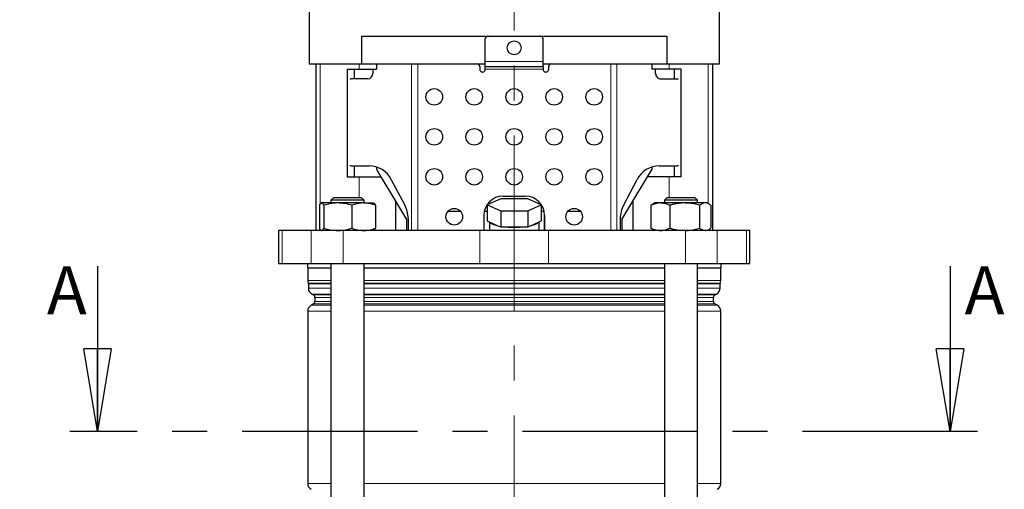
# Model space of a CAD drawing. Units: millimetres. Extents: x -4 to 213, y 0 to 297.
# Drawn here: x 38 to 110, y 185 to 219 of the extents above; entities that cross this region are included whole.
import ezdxf

# ---------------------------------------------------------------- set-up
doc = ezdxf.new("R2010")
doc.units = ezdxf.units.MM
doc.linetypes.add('CENTERX2', pattern=[20.32, 12.7, -2.54, 2.54, -2.54])
doc.linetypes.add('HIDDEN', pattern=[1.905, 1.27, -0.635])
doc.layers.add('FORMAT', color=7, linetype='Continuous')
doc.layers.add('TRATTEGGIO', color=7, linetype='HIDDEN')
doc.styles.add('SLDTEXTSTYLE0', font='TXT', dxfattribs={"width": 0.605})
doc.dimstyles.new('SLDDIMSTYLE0', dxfattribs={"dimtxt": 2.5, "dimasz": 2.5, "dimexe": 0, "dimexo": 0.0625, "dimtad": 1, "dimdec": 0, "dimlfac": 5, "dimrnd": 1e-09, "dimzin": 12, "dimdsep": 46, "dimtxsty": 'SLDTEXTSTYLE0', "dimblk1": 'CLOSED', "dimblk2": 'CLOSED', "dimsah": 1, "dimcen": 0.09, "dimadec": 0, "dimazin": 3, "dimtfac": 1, "dimtdec": 0, "dimtofl": 0, "dimtmove": 0, "dimatfit": 3, "dimldrblk": 'CLOSED', "dimfxl": 0, "dimfrac": 2, "dimtolj": 1, "dimtzin": 12, "dimarcsym": 0})

# ---------------------------------------------------------------- blocks, each defined once
blk = doc.blocks.new('_Closed')
at = {"color": 0, "linetype": 'ByBlock', "lineweight": -2}
for p, q in [((-1, 0.166667), (0, 0)), ((-1, 0.166667), (-1, -0.166667)), ((0, 0), (-1, -0.166667)), ((0, 0), (-1, 0))]:
    blk.add_line(p, q, dxfattribs=at)
blk = doc.blocks.new('_D')
at = {"layer": 'FORMAT'}
for p, q in [((48.165, 224.923), (22.489, 224.923)), ((23.239, 136.623), (23.239, 224.923)), ((62.949, 136.623), (22.489, 136.623))]:
    blk.add_line(p, q, dxfattribs=at)
at = {"layer": 'FORMAT', "xscale": 2.5, "yscale": 2.5}
for p, rotation in [((23.239, 224.923), 90.0000000000004), ((23.239, 136.623), 270.0000000000004)]:
    blk.add_blockref('_Closed', p, dxfattribs=dict(at, rotation=rotation))
at = {"layer": 'FORMAT', "insert": (20.017, 178.424), "char_height": 2.5, "attachment_point": 1, "rotation": 90, "style": 'SLDTEXTSTYLE0'}
blk.add_mtext('442', dxfattribs=at)
blk = doc.blocks.new('_D_7')
at = {"layer": 'TRATTEGGIO'}
for p, q in [((60.365, 287.123), (14.06, 287.123)), ((14.81, 287.123), (14.81, 136.623)), ((55.949, 136.623), (14.06, 136.623))]:
    blk.add_line(p, q, dxfattribs=at)
at = {"layer": 'TRATTEGGIO', "xscale": 2.5, "yscale": 2.5}
for p, rotation in [((14.81, 287.123), 90.0000000000004), ((14.81, 136.623), 270.0000000000004)]:
    blk.add_blockref('_Closed', p, dxfattribs=dict(at, rotation=rotation))
at = {"layer": 'TRATTEGGIO', "insert": (11.587, 209.524), "char_height": 2.5, "attachment_point": 1, "rotation": 90, "style": 'SLDTEXTSTYLE0'}
blk.add_mtext('753', dxfattribs=at)

msp = doc.modelspace()

# ---------------------------------------------------------------- linework, layer by layer
at = {"color": 7, "linetype": 'Continuous', "lineweight": 25}
for p, q in [((59.2852, 219.923), (59.2852, 215.523)), ((89.0452, 215.523), (89.0452, 219.923)), ((63.1012, 215.523), (63.1012, 217.523)), ((63.1012, 217.523), (85.2292, 217.523)), ((72.0652, 215.683), (72.0652, 217.323)), ((76.2652, 215.683), (76.2652, 217.323)), ((85.2292, 217.523), (85.2292, 215.523)), ((72.0652, 215.323), (72.0652, 215.683)), ((76.2652, 215.323), (76.2652, 215.683)), ((59.2852, 215.523), (60.3616, 215.523)), ((59.7652, 215.523), (59.7652, 203.423)), ((60.3616, 215.523), (63.1012, 215.523)), ((62.0593, 215.123), (62.0593, 207.323)), ((62.0593, 215.123), (62.9232, 215.123)), ((62.5652, 215.123), (62.5652, 214.423)), ((62.9232, 215.123), (64.1652, 215.123)), ((63.1012, 215.523), (72.0652, 215.523)), ((63.9099, 215.123), (63.9099, 214.823)), ((64.1652, 215.523), (64.1652, 215.123)), ((71.6652, 215.323), (71.6652, 215.123)), ((72.0652, 215.323), (76.2652, 215.323)), ((72.0652, 215.123), (72.0652, 215.323)), ((76.2652, 215.523), (85.2292, 215.523)), ((76.2652, 215.323), (76.2652, 215.123)), ((76.6652, 215.123), (76.6652, 215.323)), ((84.1652, 215.123), (84.1652, 215.523)), ((85.4072, 215.123), (84.1652, 215.123)), ((84.4205, 214.823), (84.4205, 215.123)), ((85.2292, 215.523), (87.9688, 215.523)), ((86.2711, 215.123), (85.4072, 215.123)), ((85.7652, 215.123), (85.7652, 214.423)), ((86.2711, 207.323), (86.2711, 215.123)), ((87.9688, 215.523), (89.0452, 215.523)), ((88.5652, 203.423), (88.5652, 215.523)), ((63.5397, 214.423), (62.35, 214.423)), ((84.7907, 214.423), (85.9804, 214.423)), ((62.35, 208.123), (63.6468, 208.123)), ((62.5652, 208.123), (62.5652, 207.323)), ((64.1652, 208.0427), (64.1652, 207.8669)), ((64.1652, 207.8669), (64.492, 207.323)), ((83.8384, 207.323), (84.1652, 207.8669)), ((84.1652, 207.8669), (84.1652, 208.0427)), ((84.6836, 208.123), (85.9804, 208.123)), ((85.7652, 208.123), (85.7652, 207.323)), ((62.0593, 207.323), (62.9232, 207.323)), ((62.9232, 207.323), (64.492, 207.323)), ((64.492, 207.323), (65.5543, 205.555)), ((66.2239, 205.2916), (65.247, 207.123)), ((82.1065, 205.2916), (83.0834, 207.123)), ((82.7761, 205.555), (83.8384, 207.323)), ((85.4072, 207.323), (83.8384, 207.323)), ((86.2711, 207.323), (85.4072, 207.323)), ((61.0737, 205.823), (60.8737, 205.623)), ((61.0737, 205.823), (63.0737, 205.823)), ((63.2737, 205.623), (63.0737, 205.823)), ((73.1837, 205.7221), (72.2022, 205.2821)), ((75.1467, 205.7221), (73.1837, 205.7221)), ((73.3652, 205.923), (74.9652, 205.923)), ((76.1282, 205.2821), (75.1467, 205.7221)), ((85.2567, 205.823), (85.0567, 205.623)), ((85.2567, 205.823), (85.7098, 205.823)), ((85.7098, 205.823), (87.2567, 205.823)), ((87.4567, 205.623), (87.2567, 205.823)), ((60.0351, 205.2533), (60.0351, 203.5927)), ((60.1737, 205.423), (60.1535, 205.4114)), ((60.1936, 205.423), (60.1737, 205.423)), ((61.3714, 205.423), (60.1936, 205.423)), ((60.3521, 205.2533), (60.3521, 203.5927)), ((60.8737, 205.623), (60.8737, 205.423)), ((63.2737, 205.623), (60.8737, 205.623)), ((63.2514, 205.423), (61.3714, 205.423)), ((62.3906, 205.2533), (62.3906, 203.5927)), ((63.2514, 205.423), (63.9735, 205.423)), ((63.2737, 205.423), (63.2737, 205.623)), ((63.9938, 205.4114), (63.9737, 205.423)), ((64.1122, 205.2533), (64.1122, 203.5927)), ((65.5543, 205.555), (65.5543, 203.423)), ((65.5543, 205.555), (66.3546, 204.223)), ((72.2022, 205.2821), (73.1837, 204.8421)), ((72.2022, 205.2821), (72.2022, 204.123)), ((75.1467, 204.8421), (76.1282, 205.2821)), ((76.1282, 205.2821), (76.1282, 204.123)), ((81.9757, 204.223), (82.7761, 205.555)), ((82.7761, 205.555), (82.7761, 203.423)), ((84.0858, 205.2533), (84.2119, 205.3315)), ((84.0858, 205.2533), (84.0858, 203.5927)), ((84.3567, 205.423), (84.2085, 205.3374)), ((84.7658, 205.423), (84.3567, 205.423)), ((86.5312, 205.423), (84.7658, 205.423)), ((85.0567, 205.623), (85.0567, 205.423)), ((85.6004, 205.623), (85.0567, 205.623)), ((85.4458, 205.2533), (85.4458, 203.5927)), ((87.4567, 205.623), (85.6004, 205.623)), ((88.0222, 205.423), (86.5312, 205.423)), ((87.4567, 205.423), (87.4567, 205.623)), ((87.6167, 205.2533), (87.6167, 203.5927)), ((88.1567, 205.423), (88.0222, 205.423)), ((88.3049, 205.3374), (88.1567, 205.423)), ((88.4276, 205.2533), (88.4276, 203.5927)), ((66.4714, 204.2916), (66.4714, 203.423)), ((69.368, 204.823), (70.2624, 204.823)), ((71.9652, 204.523), (71.9652, 203.423)), ((71.9977, 204.823), (72.2022, 204.823)), ((73.1837, 204.8421), (75.1467, 204.8421)), ((73.1837, 204.8421), (73.1837, 203.683)), ((75.1467, 204.8421), (75.1467, 203.683)), ((76.1282, 204.823), (76.3327, 204.823)), ((76.3652, 204.523), (76.3652, 203.423)), ((76.3652, 203.423), (76.3652, 204.523)), ((78.068, 204.823), (78.9624, 204.823)), ((81.859, 204.2916), (81.859, 203.423)), ((66.3546, 204.223), (66.3546, 203.423)), ((72.2022, 204.123), (72.3971, 204.0356)), ((72.3652, 204.0499), (72.3652, 203.423)), ((72.3971, 204.0356), (72.9888, 203.7704)), ((72.9888, 203.7704), (73.1837, 203.683)), ((73.1837, 203.683), (73.5736, 203.683)), ((73.5736, 203.683), (74.7568, 203.683)), ((74.7568, 203.683), (75.1467, 203.683)), ((75.1467, 203.683), (75.3416, 203.7704)), ((75.3416, 203.7704), (75.9332, 204.0356)), ((75.9332, 204.0356), (76.1282, 204.123)), ((75.9652, 203.423), (75.9652, 204.0499)), ((81.9757, 204.223), (81.9757, 203.423)), ((84.2119, 203.5133), (84.0858, 203.5927)), ((57.0652, 203.423), (57.0652, 201.023)), ((57.3274, 203.423), (57.0652, 203.423)), ((59.4366, 203.423), (57.3274, 203.423)), ((61.7473, 203.423), (59.4366, 203.423)), ((60.1535, 203.4346), (60.1737, 203.423)), ((71.6703, 203.423), (61.7473, 203.423)), ((63.9737, 203.423), (63.9938, 203.4346)), ((76.6601, 203.423), (71.6703, 203.423)), ((86.5831, 203.423), (76.6601, 203.423)), ((84.209, 203.5083), (84.3567, 203.423)), ((88.8938, 203.423), (86.5831, 203.423)), ((88.1567, 203.423), (88.3044, 203.5083)), ((91.003, 203.423), (88.8938, 203.423)), ((91.2652, 203.423), (91.003, 203.423)), ((91.2652, 201.023), (91.2652, 203.423)), ((43.9375, 200.8346), (43.9375, 188.8346)), ((57.0652, 201.023), (57.3274, 201.023)), ((57.3274, 201.023), (59.4366, 201.023)), ((59.1652, 201.023), (59.1652, 200.723)), ((59.1652, 200.723), (60.8737, 200.723)), ((59.1852, 200.723), (59.1852, 199.7935)), ((59.4366, 201.023), (61.7473, 201.023)), ((60.8737, 201.023), (60.8737, 142.923)), ((61.7473, 201.023), (71.6703, 201.023)), ((63.2737, 142.723), (63.2737, 201.023)), ((63.2737, 200.723), (85.0567, 200.723)), ((71.6703, 201.023), (76.6601, 201.023)), ((76.6601, 201.023), (86.5831, 201.023)), ((85.0567, 201.023), (85.0567, 142.723)), ((86.5831, 201.023), (88.8938, 201.023)), ((87.4567, 142.923), (87.4567, 201.023)), ((87.4567, 200.723), (89.1652, 200.723)), ((88.8938, 201.023), (91.003, 201.023)), ((89.1452, 199.7935), (89.1452, 200.723)), ((89.1652, 200.723), (89.1652, 201.023)), ((91.003, 201.023), (91.2652, 201.023)), ((105.7806, 200.8346), (105.7806, 188.8346)), ((59.2352, 199.5538), (59.2352, 199.25)), ((89.0952, 199.25), (89.0952, 199.5538)), ((59.4852, 198.817), (59.6052, 198.7477)), ((59.7052, 198.5745), (59.7052, 198.2715)), ((88.6252, 198.2715), (88.6252, 198.5745)), ((88.7252, 198.7477), (88.8452, 198.817)), ((59.6052, 198.0983), (59.4352, 198.0001)), ((88.8952, 198.0001), (88.7252, 198.0983)), ((59.1852, 197.5671), (59.1852, 185.0789)), ((89.1452, 185.0789), (89.1452, 197.5671))]:
    msp.add_line(p, q, dxfattribs=at)
at = {"color": 8, "linetype": 'Continuous', "lineweight": 18}
for p, q in [((72.0652, 215.683), (76.2652, 215.683)), ((60.0895, 215.523), (60.0895, 205.334)), ((62.9232, 215.523), (62.9232, 215.123)), ((66.7202, 203.423), (66.7202, 215.523)), ((67.1641, 215.523), (67.1641, 203.423)), ((76.2652, 215.123), (72.0652, 215.123)), ((81.1663, 203.423), (81.1663, 215.523)), ((81.6102, 215.523), (81.6102, 203.423)), ((85.4072, 215.523), (85.4072, 215.123)), ((88.2409, 215.523), (88.2409, 205.3744)), ((62.9232, 207.323), (62.9232, 205.823)), ((85.4072, 207.323), (85.4072, 205.823)), ((57.3274, 203.423), (57.3274, 201.023)), ((59.4366, 203.423), (59.4366, 201.023)), ((60.0895, 203.512), (60.0895, 203.423)), ((61.7473, 203.423), (61.7473, 201.023)), ((71.6703, 203.423), (71.6703, 201.023)), ((76.6601, 203.423), (76.6601, 201.023)), ((86.5831, 203.423), (86.5831, 201.023)), ((88.8938, 203.423), (88.8938, 201.023)), ((91.003, 203.423), (91.003, 201.023)), ((59.1852, 199.7935), (60.8737, 199.7935)), ((59.2269, 199.5937), (60.8737, 199.5937)), ((60.8737, 199.5538), (59.2352, 199.5538)), ((63.2737, 199.7935), (74.1652, 199.7935)), ((63.2737, 199.5937), (85.0567, 199.5937)), ((74.1652, 199.5538), (63.2737, 199.5538)), ((74.1652, 199.7935), (85.0567, 199.7935)), ((85.0567, 199.5538), (74.1652, 199.5538)), ((87.4567, 199.7935), (89.1452, 199.7935)), ((87.4567, 199.5937), (89.1035, 199.5937)), ((89.0952, 199.5538), (87.4567, 199.5538)), ((59.2352, 199.25), (60.8737, 199.25)), ((60.8737, 198.817), (59.4852, 198.817)), ((59.6052, 198.7477), (60.8737, 198.7477)), ((60.8737, 198.5745), (59.7052, 198.5745)), ((63.2737, 199.25), (85.0567, 199.25)), ((74.1652, 198.817), (63.2737, 198.817)), ((63.2737, 198.7477), (85.0567, 198.7477)), ((74.1652, 198.5745), (63.2737, 198.5745)), ((85.0567, 198.817), (74.1652, 198.817)), ((85.0567, 198.5745), (74.1652, 198.5745)), ((87.4567, 199.25), (89.0952, 199.25)), ((88.8452, 198.817), (87.4567, 198.817)), ((87.4567, 198.7477), (88.7252, 198.7477)), ((88.6252, 198.5745), (87.4567, 198.5745)), ((59.4352, 198.0001), (60.8737, 198.0001)), ((60.8737, 198.0983), (59.6052, 198.0983)), ((59.7052, 198.2715), (60.8737, 198.2715)), ((63.2737, 198.2715), (74.1652, 198.2715)), ((74.1652, 198.0983), (63.2737, 198.0983)), ((63.2737, 198.0001), (85.0567, 198.0001)), ((74.1652, 198.2715), (85.0567, 198.2715)), ((85.0567, 198.0983), (74.1652, 198.0983)), ((87.4567, 198.2715), (88.6252, 198.2715)), ((88.7252, 198.0983), (87.4567, 198.0983)), ((87.4567, 198.0001), (88.8952, 198.0001)), ((60.8737, 197.5671), (59.1852, 197.5671)), ((85.0567, 197.5671), (63.2737, 197.5671)), ((89.1452, 197.5671), (87.4567, 197.5671)), ((59.1852, 185.0789), (60.8737, 185.0789)), ((63.2737, 185.0789), (85.0567, 185.0789)), ((87.4567, 185.0789), (89.1452, 185.0789))]:
    msp.add_line(p, q, dxfattribs=at)
at = {"color": 7, "linetype": 'CENTERX2', "lineweight": 25}
msp.add_line((107.7806, 188.8346), (41.9375, 188.8346), dxfattribs=at)
at = {"color": 7, "linetype": 'Continuous', "lineweight": 25}
for centre, radius in [((74.1652, 216.683), 0.5), ((68.3652, 213.123), 0.6), ((71.2652, 213.123), 0.6), ((74.1652, 213.123), 0.6), ((77.0652, 213.123), 0.6), ((79.9652, 213.123), 0.6), ((68.3652, 210.223), 0.6), ((71.2652, 210.223), 0.6), ((74.1652, 210.223), 0.6), ((77.0652, 210.223), 0.6), ((79.9652, 210.223), 0.6), ((68.3652, 207.323), 0.6), ((71.2652, 207.323), 0.6), ((74.1652, 207.323), 0.6), ((77.0652, 207.323), 0.6), ((79.9652, 207.323), 0.6), ((69.8152, 204.423), 0.6), ((78.5152, 204.423), 0.6)]:
    msp.add_circle(centre, radius, dxfattribs=at)
for centre, radius, start, end in [((72.2652, 217.323), 0.2, 90, 180), ((76.0652, 217.323), 0.2, 0, 90), ((71.4652, 215.323), 0.2, 0, 90), ((71.8652, 215.123), 0.2, 180, 0.000001), ((76.4652, 215.123), 0.2, 179.999999, 0), ((76.8652, 215.323), 0.2, 90, 180), ((62.3505, 214.2484), 0.1746, 90.174898, 123.70428), ((85.9799, 214.2484), 0.1746, 56.297182, 89.825113), ((62.3505, 208.2976), 0.1746, 236.29572, 269.825102), ((63.6169, 206.2948), 1.8284, 26.933174, 89.062699), ((84.7135, 206.2948), 1.8284, 90.937301, 153.066826), ((85.9799, 208.2976), 0.1746, 270.174887, 303.702818), ((73.3652, 204.523), 1.4, 90, 180), ((74.9652, 204.523), 1.4, 0, 90), ((64.3439, 204.2956), 2.1275, 359.892982, 27.915417), ((83.9865, 204.2956), 2.1275, 152.084583, 180.107018), ((73.1182, 204.8515), 1.0889, 228.533637, 263.174146), ((74.1652, 210.4013), 6.7443, 264.967553, 275.032447), ((75.2122, 204.8515), 1.0889, 276.825854, 311.466363), ((59.6852, 199.7935), 0.5, 180, 203.556464), ((59.1352, 199.5538), 0.1, 0, 23.556464), ((89.1952, 199.5538), 0.1, 156.443536, 180), ((88.6452, 199.7935), 0.5, 336.443536, 0), ((59.7352, 199.25), 0.5, 180, 240), ((59.5052, 198.5745), 0.2, 0, 60), ((88.8252, 198.5745), 0.2, 120, 180), ((88.5952, 199.25), 0.5, 300, 0), ((59.6852, 197.5671), 0.5, 120, 180), ((59.5052, 198.2715), 0.2, 300, 0), ((88.8252, 198.2715), 0.2, 180, 240), ((88.6452, 197.5671), 0.5, 0, 60), ((59.6852, 185.0789), 0.5, 180, 240), ((88.6452, 185.0789), 0.5, 300, 0)]:
    msp.add_arc(centre, radius, start, end, dxfattribs=at)
for centre, start_param, end_param in [((63.5397, 214.823), 3.1415927, 4.712389), ((84.7907, 214.823), 1.5707963, 3.1415927)]:
    msp.add_ellipse(centre, major_axis=(0, 0.4), ratio=0.9255358, start_param=start_param, end_param=end_param, dxfattribs=at)
for points, knots in [([(60.1936, 205.423), (60.1522, 205.4025), (60.0985, 205.376), (60.0469, 205.2761), (60.0351, 205.2533)], [0, 0, 0, 0, 0.77177999, 1, 1, 1, 1]), ([(60.3521, 205.2533), (60.3126, 205.3217), (60.2604, 205.4123), (60.2068, 205.4209), (60.1936, 205.423)], [0, 0, 0, 0, 0.754595, 1, 1, 1, 1]), ([(61.3714, 205.423), (61.3472, 205.4228), (61.1642, 205.4213), (60.8193, 205.3842), (60.5088, 205.2972), (60.3521, 205.2533)], [0, 0, 0, 0, 0.0700918, 0.5307854, 1, 1, 1, 1]), ([(62.3906, 205.2533), (62.2251, 205.3007), (61.891, 205.3965), (61.5456, 205.4141), (61.3714, 205.423)], [0, 0, 0, 0, 0.495458, 1, 1, 1, 1]), ([(63.2514, 205.423), (63.231, 205.4228), (63.0765, 205.4213), (62.7852, 205.3842), (62.5229, 205.2972), (62.3906, 205.2533)], [0, 0, 0, 0, 0.0700918, 0.5307854, 1, 1, 1, 1]), ([(64.1122, 205.2533), (63.9724, 205.3007), (63.6903, 205.3965), (63.3986, 205.4141), (63.2514, 205.423)], [0, 0, 0, 0, 0.495458, 1, 1, 1, 1]), ([(63.9537, 205.423), (63.9669, 205.4209), (64.0205, 205.4123), (64.0728, 205.3217), (64.1122, 205.2533)], [0, 0, 0, 0, 0.24540504, 1, 1, 1, 1]), ([(84.7658, 205.423), (84.7497, 205.4228), (84.6276, 205.4213), (84.3975, 205.3842), (84.1903, 205.2972), (84.0858, 205.2533)], [0, 0, 0, 0, 0.0700918, 0.5307854, 1, 1, 1, 1]), ([(85.4458, 205.2533), (85.3353, 205.3007), (85.1124, 205.3965), (84.882, 205.4141), (84.7658, 205.423)], [0, 0, 0, 0, 0.495458, 1, 1, 1, 1]), ([(86.5312, 205.423), (86.2476, 205.4025), (85.88, 205.376), (85.5264, 205.2761), (85.4458, 205.2533)], [0, 0, 0, 0, 0.77178, 1, 1, 1, 1]), ([(87.6167, 205.2533), (87.3466, 205.3217), (86.9887, 205.4123), (86.6214, 205.4209), (86.5312, 205.423)], [0, 0, 0, 0, 0.754595, 1, 1, 1, 1]), ([(88.0222, 205.423), (88.0125, 205.4228), (87.9398, 205.4213), (87.8025, 205.3842), (87.679, 205.2972), (87.6167, 205.2533)], [0, 0, 0, 0, 0.0700918, 0.5307854, 1, 1, 1, 1]), ([(88.4276, 205.2533), (88.3618, 205.3007), (88.2289, 205.3965), (88.0915, 205.4141), (88.0222, 205.423)], [0, 0, 0, 0, 0.49545796, 1, 1, 1, 1]), ([(60.0351, 203.5927), (60.0469, 203.5695), (60.0857, 203.4929), (60.1261, 203.4716), (60.1542, 203.4567)], [0, 0, 0, 0, 0.3032359, 1, 1, 1, 1]), ([(60.1936, 203.423), (60.2068, 203.4251), (60.2604, 203.4337), (60.3126, 203.5243), (60.3521, 203.5927)], [0, 0, 0, 0, 0.245405, 1, 1, 1, 1]), ([(60.3521, 203.5927), (60.5176, 203.5453), (60.8517, 203.4495), (61.1971, 203.4319), (61.3714, 203.423)], [0, 0, 0, 0, 0.49545796, 1, 1, 1, 1]), ([(61.3714, 203.423), (61.3955, 203.4232), (61.5785, 203.4247), (61.9234, 203.4618), (62.2339, 203.5488), (62.3906, 203.5927)], [0, 0, 0, 0, 0.07009183, 0.53078536, 1, 1, 1, 1]), ([(62.3906, 203.5927), (62.5304, 203.5453), (62.8126, 203.4495), (63.1043, 203.4319), (63.2514, 203.423)], [0, 0, 0, 0, 0.495458, 1, 1, 1, 1]), ([(63.2514, 203.423), (63.2718, 203.4232), (63.4263, 203.4247), (63.7177, 203.4618), (63.9799, 203.5488), (64.1122, 203.5927)], [0, 0, 0, 0, 0.0700918, 0.5307854, 1, 1, 1, 1]), ([(64.1122, 203.5927), (64.0728, 203.5243), (64.0205, 203.4337), (63.9669, 203.4251), (63.9537, 203.423)], [0, 0, 0, 0, 0.75459496, 1, 1, 1, 1]), ([(84.0858, 203.5927), (84.1962, 203.5453), (84.4191, 203.4495), (84.6495, 203.4319), (84.7658, 203.423)], [0, 0, 0, 0, 0.49545796, 1, 1, 1, 1]), ([(84.7658, 203.423), (84.7819, 203.4232), (84.904, 203.4247), (85.1341, 203.4618), (85.3412, 203.5488), (85.4458, 203.5927)], [0, 0, 0, 0, 0.0700918, 0.5307854, 1, 1, 1, 1]), ([(85.4458, 203.5927), (85.5264, 203.5699), (85.88, 203.47), (86.2476, 203.4435), (86.5312, 203.423)], [0, 0, 0, 0, 0.22822, 1, 1, 1, 1]), ([(86.5312, 203.423), (86.6214, 203.4251), (86.9887, 203.4337), (87.3466, 203.5243), (87.6167, 203.5927)], [0, 0, 0, 0, 0.245405, 1, 1, 1, 1]), ([(87.6167, 203.5927), (87.6825, 203.5453), (87.8154, 203.4495), (87.9528, 203.4319), (88.0222, 203.423)], [0, 0, 0, 0, 0.495458, 1, 1, 1, 1]), ([(88.0222, 203.423), (88.0318, 203.4232), (88.1045, 203.4247), (88.2418, 203.4618), (88.3653, 203.5488), (88.4276, 203.5927)], [0, 0, 0, 0, 0.0700918, 0.5307854, 1, 1, 1, 1])]:
    msp.add_open_spline(points, degree=3, knots=knots, dxfattribs=at)
at = {"layer": 'TRATTEGGIO', "linetype": 'CENTERX2', "lineweight": 18}
msp.add_line((74.1652, 136.6636), (74.1652, 288.0942), dxfattribs=at)

# ---------------------------------------------------------------- block references
at = {"color": 7, "linetype": 'Continuous', "lineweight": 25, "xscale": 6, "yscale": 6, "rotation": 270.0000000000004}
for p in [(43.9375, 188.8346), (105.7806, 188.8346)]:
    msp.add_blockref('_Closed', p, dxfattribs=at)

# ---------------------------------------------------------------- texts
at = {"color": 7, "linetype": 'Continuous', "char_height": 3.5, "attachment_point": 1, "style": 'SLDTEXTSTYLE0'}
for insert in [(40.2639, 200.8346), (106.8301, 200.8346)]:
    msp.add_mtext('A', dxfattribs=dict(at, insert=insert))

# ---------------------------------------------------------------- dimensions: what is measured, and where the dimension line sits
at = {"layer": 'FORMAT'}
dim = msp.add_linear_dim(base=(23.2392062098, 224.9230025576), p1=(63.9493117264, 136.6230025576), p2=(49.1651938957, 224.9230025576), angle=90, dimstyle='SLDDIMSTYLE0', dxfattribs=at)
dim.commit()
dim.dimension.update_dxf_attribs({"geometry": '_D', "text_midpoint": (23.2392062098, 180.7730025576), "dimtype": 160})
at = {"layer": 'TRATTEGGIO'}
dim = msp.add_linear_dim(base=(14.8098548364, 136.6230025576), p1=(61.3651938957, 287.1230025576), p2=(56.9494871362, 136.6230025576), angle=90, dimstyle='SLDDIMSTYLE0', dxfattribs=at)
dim.commit()
dim.dimension.update_dxf_attribs({"geometry": '_D_7', "text_midpoint": (14.8098548364, 211.8730025576), "dimtype": 160})

doc.saveas('drawing.dxf')
